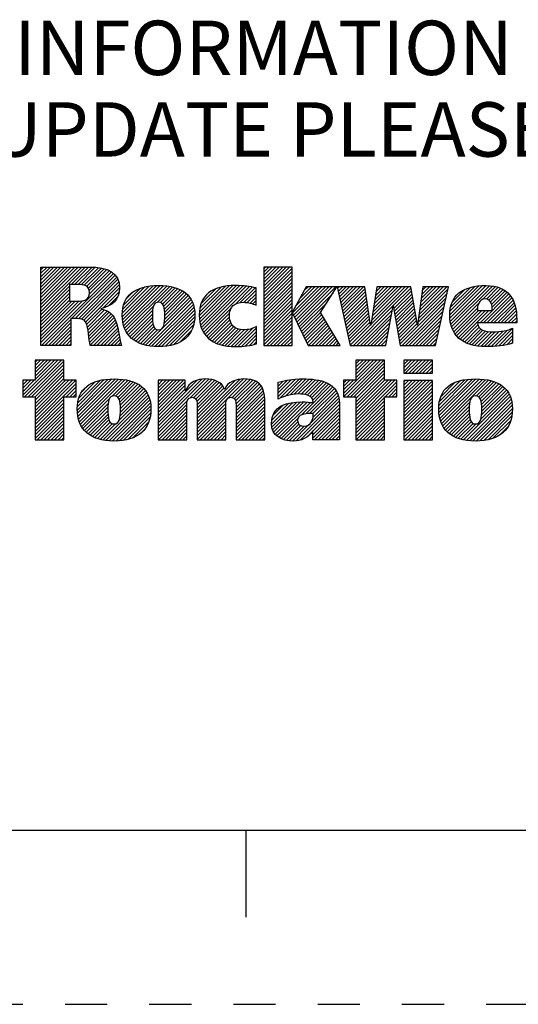
# Paper-space layout '889D-F4ABPE-2_1' of a CAD drawing. Units: inches. Extents: x 0 to 22, y 0 to 17.
# Drawn here: x 15.6 to 17, y 0 to 2.8 of the extents above; entities that cross this region are included whole.
import ezdxf

# ---------------------------------------------------------------- set-up
doc = ezdxf.new("R2010")
doc.units = ezdxf.units.IN
doc.header["$LTSCALE"] = 1.21
doc.header["$MEASUREMENT"] = 0
doc.linetypes.add('HIDDEN', pattern=[0.2, 0.1, -0.1])
doc.layers.get('0').update_dxf_attribs({"linetype": 'CONTINUOUS'})
doc.layers.add('DEFAULT_2', color=8, linetype='HIDDEN')
doc.styles.get("Standard").update_dxf_attribs({"font": 'txt', "width": 0.8})

# ---------------------------------------------------------------- blocks, each defined once
blk = doc.blocks.new('RA_LOGO_BL0', base_point=(16.1712, 1.8682))
at = {"color": 2, "linetype": 'CONTINUOUS'}
for p, q in [((15.6602, 1.9906), (15.7878, 2.1182)), ((15.6602, 2.0006), (15.7778, 2.1182)), ((15.6602, 2.0106), (15.7678, 2.1182)), ((15.6602, 2.0205), (15.7579, 2.1182)), ((15.6602, 2.0305), (15.7479, 2.1182)), ((15.6602, 2.0404), (15.738, 2.1182)), ((15.6602, 2.0504), (15.728, 2.1182)), ((15.6602, 2.0604), (15.718, 2.1182)), ((15.6602, 2.0703), (15.7081, 2.1182)), ((15.6602, 2.0803), (15.6981, 2.1182)), ((15.6602, 2.0902), (15.6881, 2.1182)), ((15.6602, 2.1002), (15.6782, 2.1182)), ((15.6602, 2.1102), (15.6682, 2.1182)), ((15.6623, 1.8931), (15.869, 2.0999)), ((15.7474, 2.0679), (15.7977, 2.1182)), ((15.7489, 1.9698), (15.8743, 2.0951)), ((15.7574, 2.0679), (15.8075, 2.118)), ((15.7673, 2.0679), (15.8167, 2.1173)), ((15.7768, 2.0674), (15.8257, 2.1163)), ((15.7852, 2.0658), (15.8345, 2.1151)), ((15.792, 2.0626), (15.8423, 2.113)), ((15.797, 2.0577), (15.8502, 2.1109)), ((15.7998, 2.0505), (15.8569, 2.1076)), ((15.8001, 2.0409), (15.8636, 2.1044)), ((16.3009, 2.0436), (16.3754, 2.118)), ((16.3009, 2.0536), (16.3654, 2.118)), ((16.3009, 2.0635), (16.3554, 2.118)), ((16.3009, 2.0735), (16.3455, 2.118)), ((16.3009, 2.0834), (16.3355, 2.118)), ((16.3009, 2.0934), (16.3256, 2.118)), ((16.3009, 2.1034), (16.3156, 2.118)), ((16.3009, 2.1133), (16.3056, 2.118)), ((16.3009, 2.0336), (16.3822, 2.1149)), ((16.3009, 2.0237), (16.3822, 2.1049)), ((16.3009, 2.0137), (16.3822, 2.0949)), ((15.7589, 1.9698), (15.8784, 2.0893)), ((15.7688, 1.9697), (15.8819, 2.0828)), ((15.7776, 1.9685), (15.8845, 2.0755)), ((15.7844, 1.9654), (15.886, 2.067)), ((15.8968, 1.9583), (16.0035, 2.065)), ((16.3009, 2.0038), (16.3822, 2.085)), ((16.3009, 1.9938), (16.3822, 2.075)), ((16.3009, 1.9838), (16.3822, 2.065)), ((16.8369, 1.9619), (16.94, 2.065)), ((15.6602, 1.9807), (15.7428, 2.0633)), ((15.6602, 1.9707), (15.7428, 2.0533)), ((15.6602, 1.9607), (15.7428, 2.0434)), ((15.7891, 1.9602), (15.8868, 2.0579)), ((15.8394, 2.0005), (15.8857, 2.0467)), ((15.8949, 1.9763), (15.9828, 2.0642)), ((15.895, 1.9864), (15.972, 2.0633)), ((15.8955, 1.9669), (15.9935, 2.065)), ((15.8959, 1.9972), (15.9596, 2.0609)), ((15.8986, 1.95), (16.0128, 2.0643)), ((15.8987, 2.01), (15.9456, 2.0569)), ((15.9012, 1.9427), (16.0221, 2.0636)), ((15.9041, 1.9356), (16.0307, 2.0623)), ((15.9081, 2.0294), (15.9255, 2.0467)), ((15.9947, 2.0163), (16.0391, 2.0607)), ((16.0042, 2.0159), (16.0469, 2.0585)), ((16.0102, 2.0119), (16.0543, 2.056)), ((16.0138, 2.0055), (16.0612, 2.0529)), ((16.0156, 1.9974), (16.0678, 2.0496)), ((16.0165, 1.9883), (16.0737, 2.0455)), ((16.0166, 1.9785), (16.0794, 2.0412)), ((16.1158, 1.978), (16.2018, 2.064)), ((16.1162, 1.9883), (16.1908, 2.063)), ((16.1164, 1.9686), (16.2126, 2.0649)), ((16.1175, 1.9598), (16.2227, 2.0649)), ((16.1175, 1.9996), (16.1783, 2.0604)), ((16.1192, 1.9515), (16.2323, 2.0647)), ((16.121, 2.0131), (16.1637, 2.0558)), ((16.1217, 1.9441), (16.2418, 2.0642)), ((16.1244, 1.9368), (16.2508, 2.0632)), ((16.1281, 1.9305), (16.2598, 2.0622)), ((16.1385, 2.0406), (16.1387, 2.0407)), ((16.2184, 2.0108), (16.268, 2.0604)), ((16.2336, 2.0161), (16.2761, 2.0586)), ((16.2441, 2.0166), (16.2789, 2.0515)), ((16.2533, 2.0159), (16.2789, 2.0415)), ((16.3009, 1.9739), (16.3822, 2.0551)), ((16.3009, 1.9639), (16.3822, 2.0451)), ((16.3832, 1.9864), (16.4581, 2.0613)), ((16.3864, 1.9797), (16.4681, 2.0613)), ((16.3897, 1.973), (16.478, 2.0613)), ((16.393, 1.9663), (16.488, 2.0613)), ((16.3931, 2.0062), (16.4481, 2.0613)), ((16.3962, 1.9596), (16.498, 2.0613)), ((16.3995, 1.9529), (16.5079, 2.0613)), ((16.4028, 1.9462), (16.5001, 2.0435)), ((16.4047, 2.0278), (16.4382, 2.0613)), ((16.4162, 2.0493), (16.4282, 2.0613)), ((16.5131, 2.0565), (16.5179, 2.0613)), ((16.5149, 2.0483), (16.5278, 2.0613)), ((16.5167, 2.0402), (16.5378, 2.0613)), ((16.5185, 2.0321), (16.5478, 2.0613)), ((16.5204, 2.0239), (16.5577, 2.0613)), ((16.5222, 2.0158), (16.5677, 2.0613)), ((16.524, 2.0076), (16.5777, 2.0613)), ((16.5258, 1.9995), (16.5876, 2.0613)), ((16.5276, 1.9914), (16.5924, 2.0562)), ((16.5295, 1.9832), (16.5937, 2.0475)), ((16.5313, 1.9751), (16.595, 2.0388)), ((16.6088, 1.953), (16.7171, 2.0613)), ((16.6107, 1.9648), (16.7072, 2.0613)), ((16.6125, 1.9766), (16.6972, 2.0613)), ((16.6144, 1.9885), (16.6872, 2.0613)), ((16.6163, 2.0003), (16.6773, 2.0613)), ((16.6181, 2.0121), (16.6673, 2.0613)), ((16.62, 2.0239), (16.6574, 2.0613)), ((16.6219, 2.0358), (16.6474, 2.0613)), ((16.6237, 2.0476), (16.6374, 2.0613)), ((16.6256, 2.0594), (16.6275, 2.0613)), ((16.673, 2.0072), (16.7242, 2.0584)), ((16.6745, 1.9988), (16.7256, 2.0499)), ((16.676, 1.9903), (16.7271, 2.0414)), ((16.7441, 1.9587), (16.8278, 2.0425)), ((16.7456, 1.9702), (16.8307, 2.0553)), ((16.7471, 1.9817), (16.8267, 2.0613)), ((16.7487, 1.9932), (16.8168, 2.0613)), ((16.7502, 2.0047), (16.8068, 2.0613)), ((16.7518, 2.0162), (16.7968, 2.0613)), ((16.7533, 2.0277), (16.7869, 2.0613)), ((16.7548, 2.0392), (16.7769, 2.0613)), ((16.7564, 2.0507), (16.7669, 2.0613)), ((16.8354, 1.9804), (16.9189, 2.0638)), ((16.836, 1.971), (16.9297, 2.0647)), ((16.8361, 1.991), (16.9074, 2.0623)), ((16.8379, 2.0027), (16.8949, 2.0597)), ((16.8386, 1.9536), (16.9494, 2.0644)), ((16.8408, 1.9459), (16.9586, 2.0636)), ((16.8423, 2.0172), (16.8793, 2.0541)), ((16.9225, 1.9578), (17.0054, 2.0408)), ((16.93, 2.0252), (16.9669, 2.062)), ((16.9408, 2.0259), (16.9747, 2.0599)), ((16.9479, 2.023), (16.982, 2.0572)), ((16.9526, 2.0178), (16.9888, 2.054)), ((16.9555, 2.0108), (16.9949, 2.0502)), ((16.9571, 2.0024), (17.0003, 2.0456)), ((15.6602, 1.9508), (15.7428, 2.0334)), ((15.6602, 1.9408), (15.7428, 2.0234)), ((15.6602, 1.901), (15.7803, 2.0211)), ((15.6602, 1.9109), (15.7694, 2.0201)), ((15.6602, 1.9209), (15.7594, 2.0201)), ((15.6602, 1.9309), (15.7494, 2.0201)), ((15.8561, 2.0072), (15.8819, 2.033)), ((15.9616, 1.8936), (16.0926, 2.0245)), ((15.9698, 1.8917), (16.0959, 2.0179)), ((15.9787, 1.8907), (16.0987, 2.0108)), ((16.0153, 1.9572), (16.0887, 2.0306)), ((16.0164, 1.9682), (16.0842, 2.036)), ((16.2616, 2.0142), (16.2789, 2.0316)), ((16.2694, 2.0121), (16.2789, 2.0216)), ((16.2766, 2.0093), (16.2789, 2.0116)), ((16.3009, 1.9539), (16.3822, 2.0352)), ((16.3009, 1.944), (16.3822, 2.0252)), ((16.3009, 1.934), (16.3822, 2.0152)), ((16.406, 1.9395), (16.483, 2.0164)), ((16.5331, 1.9669), (16.5963, 2.0301)), ((16.5349, 1.9588), (16.5975, 2.0214)), ((16.5368, 1.9507), (16.5988, 2.0127)), ((16.6775, 1.9818), (16.7285, 2.0328)), ((16.679, 1.9733), (16.73, 2.0243)), ((16.6805, 1.9649), (16.7314, 2.0158)), ((16.6923, 1.897), (16.8249, 2.0296)), ((16.6984, 1.8931), (16.8221, 2.0168)), ((16.8435, 1.9386), (16.9179, 2.013)), ((16.9324, 1.9578), (17.0099, 2.0353)), ((16.9424, 1.9578), (17.0138, 2.0293)), ((16.9524, 1.9578), (17.0174, 2.0228)), ((16.9623, 1.9578), (17.0202, 2.0157)), ((16.9723, 1.9578), (17.0229, 2.0084)), ((15.7921, 1.9532), (15.836, 1.9971)), ((15.7944, 1.9455), (15.8438, 1.9949)), ((15.7958, 1.937), (15.8506, 1.9918)), ((15.7973, 1.9285), (15.8569, 1.9881)), ((15.7984, 1.9196), (15.8623, 1.9835)), ((15.9077, 1.9294), (15.9839, 2.0055)), ((15.9117, 1.9233), (15.9816, 1.9932)), ((15.9163, 1.9179), (15.9812, 1.9829)), ((15.9877, 1.8898), (16.1007, 2.0027)), ((15.9973, 1.8894), (16.1022, 1.9943)), ((16.0074, 1.8896), (16.1029, 1.985)), ((16.1319, 1.9244), (16.2071, 1.9995)), ((16.1364, 1.9189), (16.2028, 1.9853)), ((16.3009, 1.9241), (16.3822, 2.0053)), ((16.3009, 1.9141), (16.3822, 1.9953)), ((16.3009, 1.9041), (16.3822, 1.9853)), ((16.4093, 1.9328), (16.4659, 1.9894)), ((16.4125, 1.9261), (16.4678, 1.9814)), ((16.5386, 1.9425), (16.6001, 2.004)), ((16.5404, 1.9344), (16.6014, 1.9953)), ((16.5422, 1.9262), (16.6026, 1.9867)), ((16.5589, 1.8931), (16.6722, 2.0064)), ((16.5688, 1.8931), (16.67, 1.9943)), ((16.5788, 1.8931), (16.6678, 1.9821)), ((16.6819, 1.9564), (16.7329, 2.0073)), ((16.6834, 1.9479), (16.7343, 1.9988)), ((16.6849, 1.9394), (16.7358, 1.9903)), ((16.6864, 1.9309), (16.7372, 1.9818)), ((16.7083, 1.8931), (16.8192, 2.004)), ((16.7183, 1.8931), (16.8163, 1.9911)), ((16.847, 1.9321), (16.915, 2.0002)), ((16.8506, 1.9258), (16.9181, 1.9933)), ((16.855, 1.9202), (16.9281, 1.9933)), ((16.8599, 1.9151), (16.938, 1.9933)), ((16.8653, 1.9106), (16.948, 1.9933)), ((16.9823, 1.9578), (17.0247, 2.0002)), ((16.9922, 1.9578), (17.0263, 1.9919)), ((17.0022, 1.9578), (17.0271, 1.9828)), ((15.6722, 1.8931), (15.7467, 1.9675)), ((15.6822, 1.8931), (15.7467, 1.9576)), ((15.7995, 1.9108), (15.8673, 1.9785)), ((15.8009, 1.9022), (15.8714, 1.9727)), ((15.8022, 1.8936), (15.8744, 1.9658)), ((15.8117, 1.8931), (15.8773, 1.9587)), ((15.9214, 1.9131), (15.9812, 1.973)), ((15.9269, 1.9087), (15.9817, 1.9635)), ((15.933, 1.9048), (15.9828, 1.9546)), ((16.0185, 1.8907), (16.1028, 1.975)), ((16.0301, 1.8923), (16.1022, 1.9644)), ((16.043, 1.8952), (16.0996, 1.9518)), ((16.1415, 1.914), (16.2025, 1.9751)), ((16.1469, 1.9095), (16.2037, 1.9663)), ((16.1529, 1.9055), (16.2062, 1.9588)), ((16.1591, 1.9018), (16.2099, 1.9526)), ((16.3009, 1.8942), (16.3822, 1.9754)), ((16.3098, 1.8931), (16.3822, 1.9654)), ((16.3198, 1.8931), (16.3822, 1.9555)), ((16.4158, 1.9194), (16.4715, 1.9751)), ((16.4191, 1.9127), (16.4753, 1.9689)), ((16.4223, 1.906), (16.479, 1.9626)), ((16.4256, 1.8993), (16.4827, 1.9563)), ((16.5441, 1.9181), (16.6039, 1.978)), ((16.5459, 1.91), (16.6052, 1.9693)), ((16.5477, 1.9018), (16.6065, 1.9606)), ((16.5495, 1.8937), (16.6077, 1.9519)), ((16.5888, 1.8931), (16.6656, 1.9699)), ((16.5987, 1.8931), (16.6634, 1.9577)), ((16.6879, 1.9225), (16.7387, 1.9732)), ((16.6894, 1.914), (16.7401, 1.9647)), ((16.6908, 1.9055), (16.7415, 1.9562)), ((16.7282, 1.8931), (16.8134, 1.9783)), ((16.7382, 1.8931), (16.8105, 1.9654)), ((16.7482, 1.8931), (16.8077, 1.9526)), ((16.8711, 1.9064), (16.9165, 1.9518)), ((17.0121, 1.9578), (17.0279, 1.9735)), ((17.0221, 1.9578), (17.0279, 1.9637)), ((15.6922, 1.8931), (15.7467, 1.9476)), ((15.7021, 1.8931), (15.7467, 1.9377)), ((15.7121, 1.8931), (15.7467, 1.9277)), ((15.8217, 1.8931), (15.8793, 1.9507)), ((15.8316, 1.8931), (15.8813, 1.9427)), ((15.8416, 1.8931), (15.8829, 1.9344)), ((15.8516, 1.8931), (15.8845, 1.926)), ((15.9393, 1.9012), (15.9852, 1.947)), ((15.9464, 1.8983), (15.9892, 1.9411)), ((15.9536, 1.8955), (15.996, 1.9379)), ((16.0599, 1.9022), (16.094, 1.9363)), ((16.1661, 1.8988), (16.2147, 1.9474)), ((16.1732, 1.896), (16.2205, 1.9433)), ((16.1812, 1.8939), (16.2274, 1.9401)), ((16.1892, 1.892), (16.2354, 1.9382)), ((16.198, 1.8909), (16.2448, 1.9377)), ((16.207, 1.8898), (16.2559, 1.9388)), ((16.2165, 1.8895), (16.2694, 1.9423)), ((16.2267, 1.8896), (16.2802, 1.9432)), ((16.237, 1.89), (16.2802, 1.9332)), ((16.3297, 1.8931), (16.3822, 1.9455)), ((16.3397, 1.8931), (16.3822, 1.9355)), ((16.3497, 1.8931), (16.3822, 1.9256)), ((16.4294, 1.8931), (16.4864, 1.9501)), ((16.4393, 1.8931), (16.4901, 1.9438)), ((16.4493, 1.8931), (16.4938, 1.9376)), ((16.4593, 1.8931), (16.4975, 1.9313)), ((16.4692, 1.8931), (16.5012, 1.9251)), ((16.6087, 1.8931), (16.6612, 1.9456)), ((16.6187, 1.8931), (16.6589, 1.9334)), ((16.7581, 1.8931), (16.8048, 1.9398)), ((16.7681, 1.8931), (16.8019, 1.9269)), ((16.8774, 1.9027), (16.9196, 1.945)), ((16.8841, 1.8995), (16.9245, 1.9399)), ((16.8913, 1.8967), (16.9309, 1.9364)), ((16.8989, 1.8944), (16.9386, 1.9341)), ((16.907, 1.8925), (16.9472, 1.9327)), ((16.9156, 1.8911), (16.9564, 1.9319)), ((16.9245, 1.8901), (16.9664, 1.932)), ((16.9339, 1.8895), (16.9772, 1.9328)), ((16.9437, 1.8894), (16.9885, 1.9342)), ((16.9541, 1.8898), (17.0015, 1.9372)), ((16.9647, 1.8904), (17.0157, 1.9414)), ((16.9754, 1.8911), (17.0157, 1.9315)), ((15.722, 1.8931), (15.7467, 1.9177)), ((15.732, 1.8931), (15.7467, 1.9078)), ((15.742, 1.8931), (15.7467, 1.8978)), ((15.8615, 1.8931), (15.8861, 1.9176)), ((15.8715, 1.8931), (15.8876, 1.9092)), ((15.8814, 1.8931), (15.8898, 1.9015)), ((16.248, 1.8911), (16.2802, 1.9233)), ((16.2596, 1.8927), (16.2802, 1.9133)), ((16.2727, 1.8958), (16.2802, 1.9033)), ((16.3596, 1.8931), (16.3822, 1.9156)), ((16.3696, 1.8931), (16.3822, 1.9056)), ((16.3796, 1.8931), (16.3822, 1.8957)), ((16.4792, 1.8931), (16.5049, 1.9188)), ((16.4891, 1.8931), (16.5086, 1.9126)), ((16.4991, 1.8931), (16.5123, 1.9063)), ((16.5091, 1.8931), (16.516, 1.9001)), ((16.6286, 1.8931), (16.6567, 1.9212)), ((16.6386, 1.8931), (16.6545, 1.909)), ((16.6485, 1.8931), (16.6523, 1.8969)), ((16.7781, 1.8931), (16.799, 1.9141)), ((16.788, 1.8931), (16.7962, 1.9012)), ((16.987, 1.8929), (17.0157, 1.9215)), ((16.999, 1.8948), (17.0157, 1.9115)), ((17.0123, 1.8982), (17.0157, 1.9016)), ((15.8914, 1.8931), (15.8921, 1.8938)), ((16.519, 1.8931), (16.5197, 1.8938)), ((15.6088, 1.7499), (15.7095, 1.8506)), ((15.6139, 1.7451), (15.7194, 1.8506)), ((15.6239, 1.7451), (15.7266, 1.8478)), ((15.6439, 1.8506), (15.6439, 1.7927)), ((15.7266, 1.8506), (15.6439, 1.8506)), ((15.6439, 1.795), (15.6995, 1.8506)), ((15.6439, 1.805), (15.6896, 1.8506)), ((15.6439, 1.815), (15.6796, 1.8506)), ((15.6439, 1.8249), (15.6696, 1.8506)), ((15.6439, 1.8349), (15.6597, 1.8506)), ((15.6439, 1.8449), (15.6497, 1.8506)), ((15.7266, 1.7927), (15.7266, 1.8506)), ((16.5304, 1.755), (16.626, 1.8506)), ((16.5305, 1.7451), (16.636, 1.8506)), ((16.5404, 1.7451), (16.6459, 1.8506)), ((16.5504, 1.7451), (16.6481, 1.8429)), ((16.6481, 1.8506), (16.5655, 1.8506)), ((16.5655, 1.8506), (16.5655, 1.7931)), ((16.5655, 1.8001), (16.616, 1.8506)), ((16.5655, 1.81), (16.6061, 1.8506)), ((16.5655, 1.82), (16.5961, 1.8506)), ((16.5655, 1.83), (16.5862, 1.8506)), ((16.5655, 1.8399), (16.5762, 1.8506)), ((16.5655, 1.8499), (16.5662, 1.8506)), ((16.6481, 1.7931), (16.6481, 1.8506)), ((16.7033, 1.8183), (16.7355, 1.8506)), ((16.7033, 1.8283), (16.7256, 1.8506)), ((16.7033, 1.8382), (16.7156, 1.8506)), ((16.7033, 1.8482), (16.7056, 1.8506)), ((16.7077, 1.8128), (16.7455, 1.8506)), ((16.7177, 1.8128), (16.7554, 1.8506)), ((16.7276, 1.8128), (16.7654, 1.8506)), ((16.7376, 1.8128), (16.7754, 1.8506)), ((16.7476, 1.8128), (16.7853, 1.8506)), ((16.7575, 1.8128), (16.7858, 1.8411)), ((15.6338, 1.7451), (15.7266, 1.8379)), ((15.6438, 1.7451), (15.7266, 1.8279)), ((15.6439, 1.7353), (15.7266, 1.8179)), ((16.5603, 1.7451), (16.6481, 1.8329)), ((16.5655, 1.7403), (16.6481, 1.823)), ((16.5655, 1.7303), (16.6481, 1.813)), ((16.7675, 1.8128), (16.7858, 1.8311)), ((16.7775, 1.8128), (16.7858, 1.8211)), ((15.6439, 1.7927), (15.6088, 1.7927)), ((15.6088, 1.7927), (15.6088, 1.7451)), ((15.6088, 1.7599), (15.6416, 1.7927)), ((15.6088, 1.7699), (15.6317, 1.7927)), ((15.6088, 1.7798), (15.6217, 1.7927)), ((15.6088, 1.7898), (15.6117, 1.7927)), ((15.6439, 1.7253), (15.7266, 1.808)), ((15.6439, 1.7153), (15.7266, 1.798)), ((15.6439, 1.6755), (15.7612, 1.7927)), ((15.6439, 1.6855), (15.7512, 1.7927)), ((15.6439, 1.6954), (15.7413, 1.7927)), ((15.6439, 1.7054), (15.7313, 1.7927)), ((15.6439, 1.6655), (15.7621, 1.7837)), ((15.7621, 1.7927), (15.7266, 1.7927)), ((15.7621, 1.7451), (15.7621, 1.7927)), ((15.7654, 1.7073), (15.8539, 1.7958)), ((15.7656, 1.7175), (15.8429, 1.7948)), ((15.766, 1.6979), (15.8646, 1.7966)), ((15.7666, 1.7284), (15.8306, 1.7924)), ((15.7672, 1.6892), (15.8746, 1.7966)), ((15.7689, 1.6809), (15.884, 1.7961)), ((15.7695, 1.7413), (15.8164, 1.7882)), ((15.7714, 1.6735), (15.8933, 1.7954)), ((15.7742, 1.6663), (15.9021, 1.7942)), ((15.8642, 1.7464), (15.9104, 1.7926)), ((15.875, 1.7472), (15.9184, 1.7906)), ((15.8815, 1.7437), (15.9259, 1.7881)), ((15.8855, 1.7378), (15.9329, 1.7852)), ((15.9976, 1.6606), (16.1336, 1.7965)), ((15.9976, 1.6705), (16.1227, 1.7956)), ((15.9976, 1.7204), (16.0702, 1.7929)), ((15.9976, 1.7303), (16.0602, 1.7929)), ((15.9976, 1.7403), (16.0502, 1.7929)), ((15.9976, 1.7502), (16.0403, 1.7929)), ((15.9976, 1.7602), (16.0303, 1.7929)), ((15.9976, 1.7702), (16.0203, 1.7929)), ((15.9976, 1.7801), (16.0104, 1.7929)), ((15.9976, 1.7901), (16.0004, 1.7929)), ((15.9976, 1.6805), (16.1098, 1.7927)), ((15.9976, 1.7104), (16.0756, 1.7883)), ((16.0903, 1.7433), (16.1429, 1.7959)), ((16.1001, 1.7431), (16.1517, 1.7947)), ((16.1058, 1.7389), (16.1595, 1.7925)), ((16.1087, 1.7318), (16.1666, 1.7897)), ((16.1094, 1.7225), (16.173, 1.7862)), ((16.1095, 1.6628), (16.2432, 1.7966)), ((16.1095, 1.6529), (16.2525, 1.7959)), ((16.1095, 1.6728), (16.2321, 1.7954)), ((16.1095, 1.6828), (16.2189, 1.7922)), ((16.2101, 1.7435), (16.2617, 1.7951)), ((16.2164, 1.7399), (16.2695, 1.793)), ((16.22, 1.7335), (16.2771, 1.7906)), ((16.2211, 1.7246), (16.2832, 1.7868)), ((16.2213, 1.7149), (16.2888, 1.7825)), ((16.3424, 1.7464), (16.3919, 1.7959)), ((16.3424, 1.7563), (16.3809, 1.7948)), ((16.3424, 1.7663), (16.3693, 1.7932)), ((16.3424, 1.7763), (16.3565, 1.7904)), ((16.3424, 1.7862), (16.3433, 1.7871)), ((16.3471, 1.7411), (16.4023, 1.7963)), ((16.3631, 1.7472), (16.4126, 1.7966)), ((16.3766, 1.7507), (16.4225, 1.7965)), ((16.3886, 1.7527), (16.4319, 1.796)), ((16.3994, 1.7535), (16.4411, 1.7952)), ((16.4089, 1.7531), (16.4501, 1.7943)), ((16.4179, 1.7521), (16.4584, 1.7926)), ((16.4261, 1.7503), (16.4667, 1.7909)), ((16.433, 1.7473), (16.4741, 1.7884)), ((16.4383, 1.7427), (16.4813, 1.7857)), ((16.4418, 1.7361), (16.4878, 1.7822)), ((16.5655, 1.7931), (16.5304, 1.7931)), ((16.5304, 1.7931), (16.5304, 1.7451)), ((16.5304, 1.7649), (16.5585, 1.7931)), ((16.5304, 1.7749), (16.5486, 1.7931)), ((16.5304, 1.7849), (16.5386, 1.7931)), ((16.5655, 1.7204), (16.6481, 1.803)), ((16.5655, 1.6805), (16.6781, 1.7931)), ((16.5655, 1.6905), (16.6681, 1.7931)), ((16.5655, 1.7005), (16.6581, 1.7931)), ((16.5655, 1.7104), (16.6482, 1.7931)), ((16.5655, 1.6706), (16.6837, 1.7887)), ((16.6837, 1.7931), (16.6481, 1.7931)), ((16.6837, 1.7451), (16.6837, 1.7931)), ((16.7033, 1.7187), (16.7771, 1.7925)), ((16.7033, 1.7287), (16.7671, 1.7925)), ((16.7033, 1.7386), (16.7572, 1.7925)), ((16.7033, 1.7486), (16.7472, 1.7925)), ((16.7033, 1.7585), (16.7372, 1.7925)), ((16.7033, 1.7685), (16.7273, 1.7925)), ((16.7033, 1.7785), (16.7173, 1.7925)), ((16.7033, 1.7884), (16.7074, 1.7925)), ((16.7033, 1.7087), (16.7858, 1.7912)), ((16.8037, 1.7095), (16.8897, 1.7956)), ((16.8042, 1.72), (16.8784, 1.7942)), ((16.8043, 1.7002), (16.9005, 1.7964)), ((16.8052, 1.6912), (16.9108, 1.7967)), ((16.8057, 1.7315), (16.8661, 1.7919)), ((16.807, 1.6829), (16.9203, 1.7962)), ((16.8092, 1.6752), (16.9296, 1.7955)), ((16.8096, 1.7453), (16.8513, 1.787)), ((16.812, 1.668), (16.9385, 1.7945)), ((16.8154, 1.6615), (16.9469, 1.7929)), ((16.9114, 1.7475), (16.9551, 1.7912)), ((16.9187, 1.7449), (16.9625, 1.7887)), ((16.9233, 1.7394), (16.9698, 1.786)), ((16.9258, 1.732), (16.9764, 1.7826)), ((15.7335, 1.7451), (15.7621, 1.7738)), ((15.7434, 1.7451), (15.7621, 1.7638)), ((15.7534, 1.7451), (15.7621, 1.7538)), ((15.7792, 1.761), (15.7958, 1.7775)), ((15.8853, 1.6778), (15.965, 1.7575)), ((15.8878, 1.7301), (15.9395, 1.7818)), ((15.8883, 1.6907), (15.9611, 1.7636)), ((15.8888, 1.7211), (15.9456, 1.7779)), ((15.889, 1.7014), (15.9563, 1.7687)), ((15.8891, 1.7115), (15.9513, 1.7737)), ((15.9976, 1.7004), (16.0756, 1.7784)), ((15.9976, 1.6905), (16.0756, 1.7684)), ((16.1095, 1.7127), (16.1785, 1.7817)), ((16.1095, 1.7027), (16.1834, 1.7766)), ((16.1095, 1.6927), (16.1867, 1.77)), ((16.2213, 1.7049), (16.2934, 1.7771)), ((16.2213, 1.695), (16.297, 1.7707)), ((16.2213, 1.685), (16.3001, 1.7638)), ((16.2213, 1.6751), (16.3017, 1.7555)), ((16.4092, 1.6936), (16.4939, 1.7783)), ((16.422, 1.6964), (16.4994, 1.7739)), ((16.4325, 1.6969), (16.5042, 1.7687)), ((16.4425, 1.697), (16.5086, 1.7631)), ((16.4427, 1.6872), (16.512, 1.7565)), ((16.65, 1.7451), (16.6837, 1.7788)), ((16.66, 1.7451), (16.6837, 1.7688)), ((16.6699, 1.7451), (16.6837, 1.7589)), ((16.7033, 1.6988), (16.7858, 1.7813)), ((16.7033, 1.6888), (16.7858, 1.7713)), ((16.7033, 1.6788), (16.7858, 1.7614)), ((16.925, 1.6813), (17.0026, 1.759)), ((16.927, 1.6933), (16.9984, 1.7648)), ((16.9271, 1.7234), (16.9827, 1.7789)), ((16.9275, 1.7038), (16.9937, 1.77)), ((16.9276, 1.7139), (16.9884, 1.7747)), ((15.6088, 1.7451), (15.6439, 1.7451)), ((15.6439, 1.7451), (15.6439, 1.622)), ((15.6439, 1.6556), (15.7266, 1.7382)), ((15.6439, 1.6456), (15.7266, 1.7283)), ((15.7266, 1.622), (15.7266, 1.7451)), ((15.7266, 1.7451), (15.7621, 1.7451)), ((15.7778, 1.66), (15.8571, 1.7393)), ((15.7816, 1.6538), (15.8538, 1.7259)), ((15.8387, 1.6212), (15.9686, 1.7512)), ((15.8473, 1.6199), (15.9715, 1.7441)), ((15.8564, 1.619), (15.9738, 1.7364)), ((15.8657, 1.6183), (15.9756, 1.7282)), ((15.9976, 1.6506), (16.082, 1.735)), ((16.1095, 1.6429), (16.1923, 1.7257)), ((16.2213, 1.6651), (16.3031, 1.7468)), ((16.2213, 1.6551), (16.3035, 1.7373)), ((16.2213, 1.6452), (16.3038, 1.7277)), ((16.3229, 1.6671), (16.3848, 1.729)), ((16.3236, 1.6777), (16.3726, 1.7268)), ((16.3238, 1.658), (16.3961, 1.7303)), ((16.3261, 1.6504), (16.4065, 1.7307)), ((16.3294, 1.6437), (16.4163, 1.7306)), ((16.3334, 1.6377), (16.4258, 1.7301)), ((16.3385, 1.6329), (16.435, 1.7294)), ((16.3943, 1.619), (16.5169, 1.7416)), ((16.4066, 1.6213), (16.5178, 1.7325)), ((16.4368, 1.6714), (16.5149, 1.7495)), ((16.5304, 1.7451), (16.5655, 1.7451)), ((16.5655, 1.7451), (16.5655, 1.622)), ((16.5655, 1.6606), (16.6481, 1.7433)), ((16.5655, 1.6506), (16.6481, 1.7333)), ((16.6481, 1.622), (16.6481, 1.7451)), ((16.6481, 1.7451), (16.6837, 1.7451)), ((16.6799, 1.7451), (16.6837, 1.7489)), ((16.7033, 1.6689), (16.7858, 1.7514)), ((16.7033, 1.6589), (16.7858, 1.7414)), ((16.7033, 1.649), (16.7858, 1.7315)), ((16.8191, 1.6552), (16.8926, 1.7287)), ((16.8752, 1.6217), (17.0064, 1.7528)), ((16.8836, 1.6201), (17.0093, 1.7458)), ((16.8927, 1.6192), (17.0119, 1.7384)), ((16.9018, 1.6184), (17.0136, 1.7302)), ((15.6439, 1.6356), (15.7266, 1.7183)), ((15.6439, 1.6257), (15.7266, 1.7083)), ((15.6502, 1.622), (15.7266, 1.6984)), ((15.7861, 1.6483), (15.8531, 1.7153)), ((15.7911, 1.6434), (15.8531, 1.7054)), ((15.8756, 1.6183), (15.9765, 1.7191)), ((15.8864, 1.6191), (15.977, 1.7097)), ((15.8974, 1.6201), (15.9763, 1.699)), ((15.9976, 1.6407), (16.0803, 1.7233)), ((15.9976, 1.6307), (16.0801, 1.7132)), ((15.9989, 1.622), (16.0801, 1.7033)), ((16.1095, 1.633), (16.192, 1.7155)), ((16.1095, 1.623), (16.192, 1.7055)), ((16.2213, 1.6352), (16.3038, 1.7177)), ((16.2213, 1.6252), (16.3038, 1.7078)), ((16.228, 1.622), (16.3038, 1.6978)), ((16.3263, 1.6904), (16.3578, 1.7219)), ((16.4417, 1.6464), (16.5184, 1.7231)), ((16.4417, 1.6364), (16.5184, 1.7131)), ((16.4417, 1.6265), (16.5184, 1.7032)), ((16.5655, 1.6407), (16.6481, 1.7233)), ((16.5655, 1.6307), (16.6481, 1.7134)), ((16.5667, 1.622), (16.6481, 1.7034)), ((16.7033, 1.639), (16.7858, 1.7215)), ((16.7033, 1.629), (16.7858, 1.7115)), ((16.7062, 1.622), (16.7858, 1.7016)), ((16.8234, 1.6495), (16.8917, 1.7178)), ((16.8283, 1.6444), (16.8915, 1.7077)), ((16.8338, 1.64), (16.8918, 1.698)), ((16.9117, 1.6183), (17.0148, 1.7214)), ((16.9222, 1.6188), (17.0154, 1.712)), ((16.9332, 1.6199), (17.0149, 1.7016)), ((15.6601, 1.622), (15.7266, 1.6884)), ((15.6701, 1.622), (15.7266, 1.6785)), ((15.7966, 1.6389), (15.8535, 1.6958)), ((15.8025, 1.6348), (15.8544, 1.6868)), ((15.8088, 1.6312), (15.8563, 1.6787)), ((15.8156, 1.628), (15.8598, 1.6722)), ((15.91, 1.6228), (15.9746, 1.6874)), ((15.9247, 1.6275), (15.9707, 1.6735)), ((16.0088, 1.622), (16.0801, 1.6933)), ((16.0188, 1.622), (16.0801, 1.6833)), ((16.0287, 1.622), (16.0801, 1.6734)), ((16.1184, 1.622), (16.192, 1.6956)), ((16.1284, 1.622), (16.192, 1.6856)), ((16.1383, 1.622), (16.192, 1.6756)), ((16.238, 1.622), (16.3038, 1.6879)), ((16.2479, 1.622), (16.3038, 1.6779)), ((16.3444, 1.6287), (16.399, 1.6834)), ((16.3507, 1.6251), (16.3986, 1.6731)), ((16.4472, 1.622), (16.5184, 1.6932)), ((16.4572, 1.622), (16.5184, 1.6832)), ((16.4671, 1.622), (16.5184, 1.6733)), ((16.5767, 1.622), (16.6481, 1.6934)), ((16.5866, 1.622), (16.6481, 1.6835)), ((16.5966, 1.622), (16.6481, 1.6735)), ((16.7161, 1.622), (16.7858, 1.6916)), ((16.7261, 1.622), (16.7858, 1.6817)), ((16.7361, 1.622), (16.7858, 1.6717)), ((16.8394, 1.6357), (16.8926, 1.6888)), ((16.8458, 1.6321), (16.8942, 1.6805)), ((16.8524, 1.6287), (16.8973, 1.6736)), ((16.9454, 1.6221), (17.0137, 1.6904)), ((16.9593, 1.626), (17.0106, 1.6774)), ((15.6801, 1.622), (15.7266, 1.6685)), ((15.69, 1.622), (15.7266, 1.6585)), ((15.7, 1.622), (15.7266, 1.6486)), ((15.8229, 1.6253), (15.8657, 1.6681)), ((15.8306, 1.6231), (15.8754, 1.6679)), ((15.9495, 1.6423), (15.9583, 1.6511)), ((16.0387, 1.622), (16.0801, 1.6634)), ((16.0487, 1.622), (16.0801, 1.6535)), ((16.0586, 1.622), (16.0801, 1.6435)), ((16.1483, 1.622), (16.192, 1.6657)), ((16.1583, 1.622), (16.192, 1.6557)), ((16.1682, 1.622), (16.192, 1.6457)), ((16.2579, 1.622), (16.3038, 1.6679)), ((16.2678, 1.622), (16.3038, 1.658)), ((16.2778, 1.622), (16.3038, 1.648)), ((16.358, 1.6225), (16.4018, 1.6663)), ((16.3659, 1.6204), (16.408, 1.6625)), ((16.3744, 1.619), (16.4168, 1.6614)), ((16.3837, 1.6183), (16.4308, 1.6654)), ((16.4247, 1.6294), (16.4381, 1.6428)), ((16.4771, 1.622), (16.5184, 1.6633)), ((16.487, 1.622), (16.5184, 1.6533)), ((16.497, 1.622), (16.5184, 1.6434)), ((16.6066, 1.622), (16.6481, 1.6636)), ((16.6165, 1.622), (16.6481, 1.6536)), ((16.6265, 1.622), (16.6481, 1.6436)), ((16.746, 1.622), (16.7858, 1.6617)), ((16.756, 1.622), (16.7858, 1.6518)), ((16.766, 1.622), (16.7858, 1.6418)), ((16.8596, 1.626), (16.9024, 1.6688)), ((16.8671, 1.6235), (16.911, 1.6674)), ((16.9783, 1.6351), (17.0019, 1.6587)), ((15.6439, 1.622), (15.7266, 1.622)), ((15.71, 1.622), (15.7266, 1.6386)), ((15.7199, 1.622), (15.7266, 1.6286)), ((16.0686, 1.622), (16.0801, 1.6335)), ((16.0786, 1.622), (16.0801, 1.6236)), ((16.1782, 1.622), (16.192, 1.6358)), ((16.1881, 1.622), (16.192, 1.6258)), ((16.2878, 1.622), (16.3038, 1.638)), ((16.2977, 1.622), (16.3038, 1.6281)), ((16.507, 1.622), (16.5184, 1.6334)), ((16.5169, 1.622), (16.5184, 1.6235)), ((16.5655, 1.622), (16.6481, 1.622)), ((16.6364, 1.622), (16.6481, 1.6337)), ((16.6464, 1.622), (16.6481, 1.6237)), ((16.7759, 1.622), (16.7858, 1.6318))]:
    blk.add_line(p, q, dxfattribs=at)
for points, knots in [([(15.6602, 1.8931), (15.6602, 1.8931), (15.7467, 1.8931), (15.7467, 1.8931), (15.7467, 1.8931), (15.7467, 1.9698), (15.7467, 1.9698), (15.7467, 1.9698), (15.766, 1.9698), (15.766, 1.9698), (15.7766, 1.9698), (15.7853, 1.9685), (15.7904, 1.9581), (15.7975, 1.9445), (15.7984, 1.9093), (15.8023, 1.8931), (15.8023, 1.8931), (15.8924, 1.8931), (15.8924, 1.8931), (15.8833, 1.915), (15.8843, 1.9498), (15.8711, 1.9736), (15.863, 1.9856), (15.8517, 1.9946), (15.833, 1.9978), (15.833, 1.9978), (15.833, 1.9985), (15.833, 1.9985), (15.8652, 2.0062), (15.8869, 2.0237), (15.8869, 2.0582), (15.8869, 2.1014), (15.8536, 2.1182), (15.7997, 2.1182), (15.7997, 2.1182), (15.6602, 2.1182), (15.6602, 2.1182), (15.6602, 2.1182), (15.6602, 1.8931), (15.6602, 1.8931)], [0, 0, 0, 0, 1, 1, 1, 2, 2, 2, 3, 3, 3, 4, 4, 4, 5, 5, 5, 6, 6, 6, 7, 7, 7, 8, 8, 8, 9, 9, 9, 10, 10, 10, 11, 11, 11, 12, 12, 12, 13, 13, 13, 13]), ([(16.3822, 1.9871), (16.3822, 1.9871), (16.3828, 1.9871), (16.3828, 1.9871), (16.3828, 1.9871), (16.4227, 2.0613), (16.4227, 2.0613), (16.4227, 2.0613), (16.5113, 2.0613), (16.5113, 2.0613), (16.5113, 2.0613), (16.4644, 1.9871), (16.4644, 1.9871), (16.4644, 1.9871), (16.5202, 1.8931), (16.5202, 1.8931), (16.5202, 1.8931), (16.4286, 1.8931), (16.4286, 1.8931), (16.4286, 1.8931), (16.3828, 1.9871), (16.3828, 1.9871), (16.3828, 1.9871), (16.3822, 1.9871), (16.3822, 1.9871), (16.3822, 1.9871), (16.3822, 1.8931), (16.3822, 1.8931), (16.3822, 1.8931), (16.3009, 1.8931), (16.3009, 1.8931), (16.3009, 1.8931), (16.3009, 2.118), (16.3009, 2.118), (16.3009, 2.118), (16.3822, 2.118), (16.3822, 2.118), (16.3822, 2.118), (16.3822, 1.9871), (16.3822, 1.9871)], [0, 0, 0, 0, 1, 1, 1, 2, 2, 2, 3, 3, 3, 4, 4, 4, 5, 5, 5, 6, 6, 6, 7, 7, 7, 8, 8, 8, 9, 9, 9, 10, 10, 10, 11, 11, 11, 12, 12, 12, 13, 13, 13, 13]), ([(15.7428, 2.0679), (15.7428, 2.0679), (15.7666, 2.0679), (15.7666, 2.0679), (15.784, 2.0679), (15.8004, 2.065), (15.8004, 2.0447), (15.8004, 2.022), (15.783, 2.0201), (15.7653, 2.0201), (15.7653, 2.0201), (15.7428, 2.0201), (15.7428, 2.0201), (15.7428, 2.0201), (15.7428, 2.0679), (15.7428, 2.0679)], [0, 0, 0, 0, 1, 1, 1, 2, 2, 2, 3, 3, 3, 4, 4, 4, 5, 5, 5, 5]), ([(15.8946, 1.9803), (15.8946, 1.9222), (15.9308, 1.8894), (15.9988, 1.8894), (16.0664, 1.8894), (16.1032, 1.9222), (16.1032, 1.9803), (16.1032, 2.0367), (16.0664, 2.065), (15.9988, 2.065), (15.9308, 2.065), (15.8946, 2.0367), (15.8946, 1.9803)], [0, 0, 0, 0, 1, 1, 1, 2, 2, 2, 3, 3, 3, 4, 4, 4, 4]), ([(16.2802, 1.8977), (16.2622, 1.892), (16.2441, 1.8894), (16.2199, 1.8894), (16.1518, 1.8894), (16.1156, 1.9222), (16.1156, 1.9803), (16.1156, 2.0367), (16.1518, 2.065), (16.2199, 2.065), (16.2441, 2.065), (16.2622, 2.0628), (16.2789, 2.058), (16.2789, 2.058), (16.2789, 2.0084), (16.2789, 2.0084), (16.2689, 2.0129), (16.257, 2.0168), (16.2425, 2.0168), (16.2183, 2.0168), (16.2021, 2.0042), (16.2021, 1.979), (16.2021, 1.9528), (16.2183, 1.9376), (16.2425, 1.9376), (16.257, 1.9376), (16.2689, 1.9408), (16.2802, 1.9476), (16.2802, 1.9476), (16.2802, 1.8977), (16.2802, 1.8977)], [0, 0, 0, 0, 1, 1, 1, 2, 2, 2, 3, 3, 3, 4, 4, 4, 5, 5, 5, 6, 6, 6, 7, 7, 7, 8, 8, 8, 9, 9, 9, 10, 10, 10, 10]), ([(17.0279, 1.9578), (17.0279, 1.9578), (17.0279, 1.9678), (17.0279, 1.9678), (17.0279, 2.0244), (17.005, 2.065), (16.9397, 2.065), (16.8715, 2.065), (16.8354, 2.0366), (16.8354, 1.9804), (16.8354, 1.9222), (16.8715, 1.8894), (16.9397, 1.8894), (16.9682, 1.8894), (16.994, 1.8923), (17.0157, 1.899), (17.0157, 1.899), (17.0157, 1.9426), (17.0157, 1.9426), (17.0028, 1.9357), (16.9827, 1.9319), (16.9604, 1.9319), (16.9364, 1.9319), (16.9166, 1.9367), (16.9153, 1.9578), (16.9153, 1.9578), (17.0279, 1.9578), (17.0279, 1.9578)], [0, 0, 0, 0, 1, 1, 1, 2, 2, 2, 3, 3, 3, 4, 4, 4, 5, 5, 5, 6, 6, 6, 7, 7, 7, 8, 8, 8, 9, 9, 9, 9]), ([(16.6079, 1.9512), (16.6079, 1.9512), (16.6085, 1.9512), (16.6085, 1.9512), (16.6085, 1.9512), (16.6259, 2.0613), (16.6259, 2.0613), (16.6259, 2.0613), (16.7237, 2.0613), (16.7237, 2.0613), (16.7237, 2.0613), (16.7424, 1.9512), (16.7424, 1.9512), (16.7424, 1.9512), (16.743, 1.9512), (16.743, 1.9512), (16.743, 1.9512), (16.7578, 2.0613), (16.7578, 2.0613), (16.7578, 2.0613), (16.832, 2.0613), (16.832, 2.0613), (16.832, 2.0613), (16.7943, 1.8931), (16.7943, 1.8931), (16.7943, 1.8931), (16.693, 1.8931), (16.693, 1.8931), (16.693, 1.8931), (16.673, 2.0073), (16.673, 2.0073), (16.673, 2.0073), (16.6724, 2.0073), (16.6724, 2.0073), (16.6724, 2.0073), (16.6516, 1.8931), (16.6516, 1.8931), (16.6516, 1.8931), (16.5497, 1.8931), (16.5497, 1.8931), (16.5497, 1.8931), (16.512, 2.0613), (16.512, 2.0613), (16.512, 2.0613), (16.5917, 2.0613), (16.5917, 2.0613), (16.5917, 2.0613), (16.6079, 1.9512), (16.6079, 1.9512)], [0, 0, 0, 0, 1, 1, 1, 2, 2, 2, 3, 3, 3, 4, 4, 4, 5, 5, 5, 6, 6, 6, 7, 7, 7, 8, 8, 8, 9, 9, 9, 10, 10, 10, 11, 11, 11, 12, 12, 12, 13, 13, 13, 14, 14, 14, 15, 15, 15, 16, 16, 16, 16]), ([(15.9811, 1.9803), (15.9811, 2.0003), (15.9831, 2.0168), (15.9988, 2.0168), (16.0144, 2.0168), (16.0167, 2.0003), (16.0167, 1.9803), (16.0167, 1.9557), (16.0144, 1.9376), (15.9988, 1.9376), (15.9831, 1.9376), (15.9811, 1.9557), (15.9811, 1.9803)], [0, 0, 0, 0, 1, 1, 1, 2, 2, 2, 3, 3, 3, 4, 4, 4, 4]), ([(16.915, 1.9933), (16.914, 2.0064), (16.9183, 2.0263), (16.9371, 2.0263), (16.9556, 2.0263), (16.9575, 2.0061), (16.9575, 1.9933), (16.9575, 1.9933), (16.915, 1.9933), (16.915, 1.9933)], [0, 0, 0, 0, 1, 1, 1, 2, 2, 2, 3, 3, 3, 3]), ([(16.7858, 1.8128), (16.7858, 1.8128), (16.7033, 1.8128), (16.7033, 1.8128), (16.7033, 1.8128), (16.7033, 1.8506), (16.7033, 1.8506), (16.7033, 1.8506), (16.7858, 1.8506), (16.7858, 1.8506), (16.7858, 1.8506), (16.7858, 1.8128), (16.7858, 1.8128)], [0, 0, 0, 0, 1, 1, 1, 2, 2, 2, 3, 3, 3, 4, 4, 4, 4]), ([(15.7652, 1.7106), (15.7652, 1.6515), (15.8019, 1.6182), (15.8709, 1.6182), (15.9397, 1.6182), (15.977, 1.6515), (15.977, 1.7106), (15.977, 1.7679), (15.9397, 1.7967), (15.8709, 1.7967), (15.8019, 1.7967), (15.7652, 1.7679), (15.7652, 1.7106)], [0, 0, 0, 0, 1, 1, 1, 2, 2, 2, 3, 3, 3, 4, 4, 4, 4]), ([(15.9976, 1.7929), (15.9976, 1.7929), (16.0756, 1.7929), (16.0756, 1.7929), (16.0756, 1.7929), (16.0756, 1.7632), (16.0756, 1.7632), (16.0756, 1.7632), (16.0762, 1.7632), (16.0762, 1.7632), (16.0861, 1.7871), (16.1088, 1.7966), (16.1347, 1.7966), (16.1576, 1.7966), (16.1815, 1.7878), (16.1881, 1.7674), (16.1881, 1.7674), (16.1887, 1.7674), (16.1887, 1.7674), (16.1943, 1.7871), (16.2233, 1.7966), (16.2436, 1.7966), (16.3038, 1.7966), (16.3038, 1.7576), (16.3038, 1.7245), (16.3038, 1.7245), (16.3038, 1.622), (16.3038, 1.622), (16.3038, 1.622), (16.2213, 1.622), (16.2213, 1.622), (16.2213, 1.622), (16.2213, 1.7206), (16.2213, 1.7206), (16.2213, 1.7304), (16.2213, 1.7439), (16.2065, 1.7439), (16.192, 1.7439), (16.192, 1.7304), (16.192, 1.7206), (16.192, 1.7206), (16.192, 1.622), (16.192, 1.622), (16.192, 1.622), (16.1095, 1.622), (16.1095, 1.622), (16.1095, 1.622), (16.1095, 1.7206), (16.1095, 1.7206), (16.1095, 1.7304), (16.1095, 1.7439), (16.095, 1.7439), (16.0801, 1.7439), (16.0801, 1.7304), (16.0801, 1.7206), (16.0801, 1.7206), (16.0801, 1.622), (16.0801, 1.622), (16.0801, 1.622), (15.9976, 1.622), (15.9976, 1.622), (15.9976, 1.622), (15.9976, 1.7929), (15.9976, 1.7929)], [0, 0, 0, 0, 1, 1, 1, 2, 2, 2, 3, 3, 3, 4, 4, 4, 5, 5, 5, 6, 6, 6, 7, 7, 7, 8, 8, 8, 9, 9, 9, 10, 10, 10, 11, 11, 11, 12, 12, 12, 13, 13, 13, 14, 14, 14, 15, 15, 15, 16, 16, 16, 17, 17, 17, 18, 18, 18, 19, 19, 19, 20, 20, 20, 21, 21, 21, 21]), ([(16.3424, 1.7389), (16.3588, 1.7472), (16.3798, 1.7535), (16.3995, 1.7535), (16.4201, 1.7535), (16.4427, 1.7509), (16.443, 1.7286), (16.4355, 1.7293), (16.4224, 1.7309), (16.4109, 1.7309), (16.37, 1.7309), (16.3228, 1.7205), (16.3228, 1.6682), (16.3228, 1.6326), (16.3536, 1.6182), (16.3854, 1.6182), (16.4086, 1.6182), (16.4295, 1.6274), (16.441, 1.6467), (16.441, 1.6467), (16.4417, 1.6467), (16.4417, 1.6467), (16.4417, 1.6467), (16.4417, 1.622), (16.4417, 1.622), (16.4417, 1.622), (16.5184, 1.622), (16.5184, 1.622), (16.5184, 1.622), (16.5184, 1.7257), (16.5184, 1.7257), (16.5184, 1.7882), (16.461, 1.7967), (16.4139, 1.7967), (16.3818, 1.7967), (16.367, 1.7937), (16.3424, 1.7869), (16.3424, 1.7869), (16.3424, 1.7389), (16.3424, 1.7389)], [0, 0, 0, 0, 1, 1, 1, 2, 2, 2, 3, 3, 3, 4, 4, 4, 5, 5, 5, 6, 6, 6, 7, 7, 7, 8, 8, 8, 9, 9, 9, 10, 10, 10, 11, 11, 11, 12, 12, 12, 13, 13, 13, 13]), ([(16.7033, 1.7925), (16.7033, 1.7925), (16.7858, 1.7925), (16.7858, 1.7925), (16.7858, 1.7925), (16.7858, 1.622), (16.7858, 1.622), (16.7858, 1.622), (16.7033, 1.622), (16.7033, 1.622), (16.7033, 1.622), (16.7033, 1.7925), (16.7033, 1.7925)], [0, 0, 0, 0, 1, 1, 1, 2, 2, 2, 3, 3, 3, 4, 4, 4, 4]), ([(16.8036, 1.7106), (16.8036, 1.6515), (16.8403, 1.6182), (16.9094, 1.6182), (16.9781, 1.6182), (17.0155, 1.6515), (17.0155, 1.7106), (17.0155, 1.7679), (16.9781, 1.7967), (16.9094, 1.7967), (16.8403, 1.7967), (16.8036, 1.7679), (16.8036, 1.7106)], [0, 0, 0, 0, 1, 1, 1, 2, 2, 2, 3, 3, 3, 4, 4, 4, 4]), ([(15.853, 1.7106), (15.853, 1.7309), (15.855, 1.7477), (15.8709, 1.7477), (15.8869, 1.7477), (15.8892, 1.7309), (15.8892, 1.7106), (15.8892, 1.6856), (15.8869, 1.6672), (15.8709, 1.6672), (15.855, 1.6672), (15.853, 1.6856), (15.853, 1.7106)], [0, 0, 0, 0, 1, 1, 1, 2, 2, 2, 3, 3, 3, 4, 4, 4, 4]), ([(16.8915, 1.7106), (16.8915, 1.7309), (16.8935, 1.7477), (16.9094, 1.7477), (16.9253, 1.7477), (16.9276, 1.7309), (16.9276, 1.7106), (16.9276, 1.6856), (16.9253, 1.6672), (16.9094, 1.6672), (16.8935, 1.6672), (16.8915, 1.6856), (16.8915, 1.7106)], [0, 0, 0, 0, 1, 1, 1, 2, 2, 2, 3, 3, 3, 4, 4, 4, 4]), ([(16.443, 1.6917), (16.443, 1.677), (16.4345, 1.6613), (16.4175, 1.6613), (16.4047, 1.6613), (16.3982, 1.6659), (16.3982, 1.6777), (16.3982, 1.6953), (16.4178, 1.697), (16.4348, 1.697), (16.4348, 1.697), (16.443, 1.697), (16.443, 1.697), (16.443, 1.697), (16.443, 1.6917), (16.443, 1.6917)], [0, 0, 0, 0, 1, 1, 1, 2, 2, 2, 3, 3, 3, 4, 4, 4, 5, 5, 5, 5])]:
    blk.add_open_spline(points, degree=3, knots=knots, dxfattribs=at)

psp = doc.layouts.new('889D-F4ABPE-2_1')

# ---------------------------------------------------------------- linework, layer by layer
at = {"color": 7, "linetype": 'CONTINUOUS'}
for p, q in [((0.5, 0.5), (21.4962, 0.5)), ((16.25, 0.25), (16.25, 0.5))]:
    psp.add_line(p, q, dxfattribs=at)
at = {"layer": 'DEFAULT_2', "color": 8, "linetype": 'HIDDEN'}
psp.add_line((0, 0), (22, 0), dxfattribs=at)

# ---------------------------------------------------------------- block references
at = {"color": 2, "linetype": 'CONTINUOUS'}
psp.add_blockref('RA_LOGO_BL0', (16.1712, 1.8682), dxfattribs=at)

# ---------------------------------------------------------------- texts
at = {"color": 2, "linetype": 'CONTINUOUS', "insert": (17.5456, 2.8259), "char_height": 0.15625, "width": 7.375, "attachment_point": 2, "line_spacing_factor": 0.9}
psp.add_mtext('DIMENSIONS & INFORMATION SHOWN ARE FOR REFERENCE ONLY AND\\P FOR LATEST UPDATE PLEASE REFER http://www.ab.com/catalogs/', dxfattribs=at)

doc.saveas('drawing.dxf')
